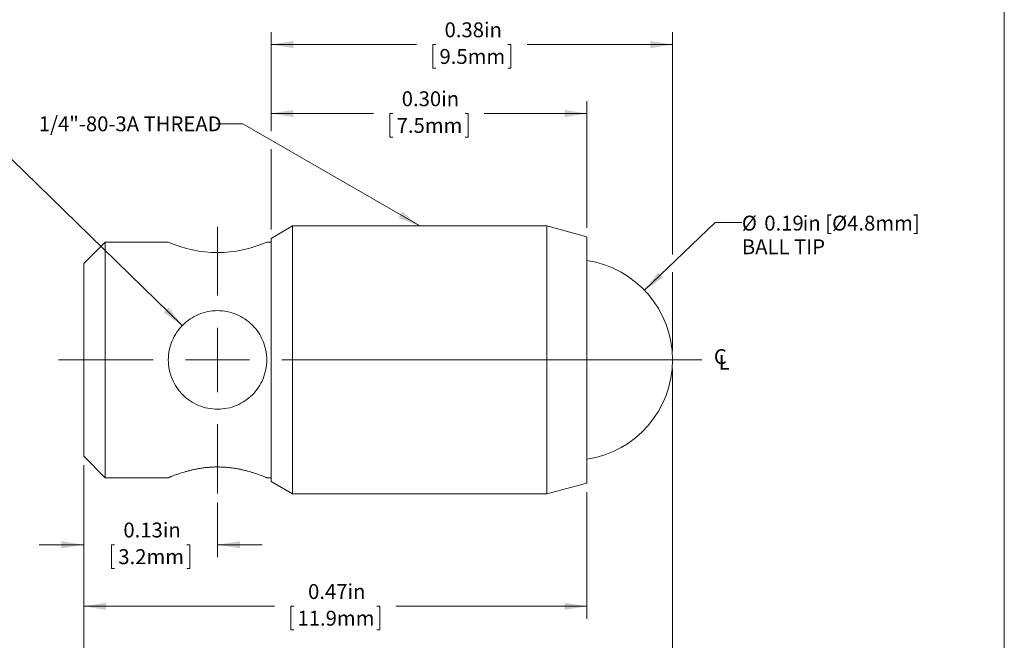
# Model space of a CAD drawing. Units: inches. Extents: x 0.1 to 10.9, y 0 to 8.5.
# Drawn here: x 5.4 to 10.9, y 2.2 to 5.6 of the extents above; entities that cross this region are included whole.
import ezdxf

# ---------------------------------------------------------------- set-up
doc = ezdxf.new("R2010")
doc.units = ezdxf.units.IN
doc.header["$MEASUREMENT"] = 0
doc.styles.add('SLDTEXTSTYLE0', font='TXT', dxfattribs={"width": 0.75})
doc.dimstyles.new('SLDDIMSTYLE1', dxfattribs={"dimtxt": 0.083333, "dimasz": 0.125, "dimexe": 0, "dimexo": 0.0625, "dimgap": 0.020833, "dimtad": 0, "dimtih": 1, "dimtoh": 1, "dimlfac": 0.166667, "dimrnd": 1e-09, "dimdsep": 46, "dimtxsty": 'SLDTEXTSTYLE0', "dimsah": 1, "dimcen": 0, "dimadec": 0, "dimazin": 2, "dimtfac": 1, "dimtofl": 0, "dimtmove": 0, "dimatfit": 3, "dimfxl": 1, "dimfrac": 2, "dimtolj": 1, "dimtzin": 12, "dimarcsym": 0})
doc.dimstyles.new('SLDDIMSTYLE2', dxfattribs={"dimtxt": 0.083333, "dimasz": 0.125, "dimexe": 0, "dimexo": 0.0625, "dimgap": 0.020833, "dimtad": 0, "dimtih": 1, "dimtoh": 1, "dimlfac": 0.166667, "dimrnd": 1e-09, "dimzin": 0, "dimdsep": 46, "dimtxsty": 'SLDTEXTSTYLE0', "dimsah": 1, "dimcen": 0.09, "dimadec": 0, "dimazin": 0, "dimtfac": 1, "dimtofl": 0, "dimtmove": 0, "dimatfit": 3, "dimfxl": 1, "dimfrac": 2, "dimtolj": 1, "dimtzin": 12, "dimarcsym": 0})
doc.dimstyles.new('SLDDIMSTYLE3', dxfattribs={"dimtxt": 0.083333, "dimasz": 0.125, "dimexe": 0, "dimexo": 0.0625, "dimgap": 0.020833, "dimtad": 0, "dimtih": 1, "dimtoh": 1, "dimlfac": 0.166667, "dimrnd": 1e-09, "dimdsep": 46, "dimtxsty": 'SLDTEXTSTYLE0', "dimsah": 1, "dimcen": 0, "dimadec": 0, "dimazin": 2, "dimtfac": 1, "dimtofl": 0, "dimtmove": 0, "dimatfit": 3, "dimfxl": 1, "dimfrac": 2, "dimtolj": 1, "dimtzin": 12, "dimarcsym": 0})
doc.dimstyles.new('SLDDIMSTYLE4', dxfattribs={"dimtxt": 0.083333, "dimasz": 0.125, "dimexe": 0, "dimexo": 0.0625, "dimgap": 0.020833, "dimtad": 0, "dimtih": 1, "dimtoh": 1, "dimlfac": 0.166667, "dimrnd": 1e-09, "dimdsep": 46, "dimtxsty": 'SLDTEXTSTYLE0', "dimsah": 1, "dimcen": 0.09, "dimadec": 0, "dimazin": 2, "dimtfac": 1, "dimtmove": 0, "dimatfit": 0, "dimfxl": 1, "dimfrac": 2, "dimtolj": 1, "dimtzin": 12, "dimarcsym": 0})
doc.dimstyles.new('SLDDIMSTYLE5', dxfattribs={"dimtxt": 0.083333, "dimasz": 0.125, "dimexe": 0, "dimexo": 0.0625, "dimgap": 0.020833, "dimtad": 0, "dimtih": 1, "dimtoh": 1, "dimlfac": 0.166667, "dimrnd": 1e-09, "dimdsep": 46, "dimtxsty": 'SLDTEXTSTYLE0', "dimsah": 1, "dimcen": 0.09, "dimadec": 0, "dimazin": 2, "dimtfac": 1, "dimtofl": 0, "dimtmove": 0, "dimatfit": 3, "dimfxl": 1, "dimfrac": 2, "dimtolj": 1, "dimtzin": 12, "dimarcsym": 0})

# ---------------------------------------------------------------- blocks, each defined once
blk = doc.blocks.new('_D_1')
at = {"color": 7, "linetype": 'Continuous', "lineweight": 0}
for p, q in [((5.3795, 4.8541), (5.2295, 4.8541)), ((6.3372, 3.9223), (5.3795, 4.8541))]:
    blk.add_line(p, q, dxfattribs=at)
blk.add_solid([(6.3372, 3.9223), (6.2616, 4.0238), (6.2337, 3.9951)], dxfattribs=at)
at = {"color": 7, "linetype": 'Continuous', "lineweight": 0, "attachment_point": 1, "style": 'SLDTEXTSTYLE0'}
for s, insert, char_height in [('%%c', (4.2308, 4.8921), 0.08333), ('0.09', (4.3566, 4.8921), 0.08333), ('in [Ø2.3mm]', (4.5721, 4.8921), 0.083333), ('USED FOR FINE TORQUE ADJUSTMENT', (3.2718, 4.7597), 0.083333), ('4 PLACES', (4.7326, 4.6273), 0.08333)]:
    blk.add_mtext(s, dxfattribs=dict(at, insert=insert, char_height=char_height))
blk = doc.blocks.new('_D_2')
at = {"color": 7, "linetype": 'Continuous', "lineweight": 0}
for p, q in [((6.8351, 5.0108), (6.8351, 5.1797)), ((8.6051, 4.4698), (8.6051, 5.1797)), ((6.8351, 5.1097), (7.4099, 5.1097)), ((7.5178, 5.1097), (7.5009, 5.1097)), ((7.5009, 5.1097), (7.5009, 4.9773)), ((7.9223, 5.1097), (7.9392, 5.1097)), ((7.9392, 5.1097), (7.9392, 4.9773)), ((8.6051, 5.1097), (8.0302, 5.1097)), ((7.5009, 4.9773), (7.5178, 4.9773)), ((7.9392, 4.9773), (7.9223, 4.9773)), ((6.8351, 4.4605), (6.8351, 4.9108))]:
    blk.add_line(p, q, dxfattribs=at)
for points in [[(6.8351, 5.1097), (6.9601, 5.0897), (6.9601, 5.1297)], [(8.6051, 5.1097), (8.4801, 5.1297), (8.4801, 5.0897)]]:
    blk.add_solid(points, dxfattribs=at)
at = {"color": 7, "linetype": 'Continuous', "lineweight": 0, "char_height": 0.08333, "attachment_point": 1, "style": 'SLDTEXTSTYLE0'}
for s, insert in [('0.30in', (7.5674, 5.234)), ('7.5mm', (7.539, 5.0847))]:
    blk.add_mtext(s, dxfattribs=dict(at, insert=insert))
blk = doc.blocks.new('_D_3')
at = {"color": 7, "linetype": 'Continuous', "lineweight": 0}
for p, q in [((8.9281, 4.1196), (9.3236, 4.4996)), ((9.3236, 4.4996), (9.4736, 4.4996))]:
    blk.add_line(p, q, dxfattribs=at)
blk.add_solid([(8.9281, 4.1196), (9.0321, 4.1918), (9.0044, 4.2206)], dxfattribs=at)
at = {"color": 7, "linetype": 'Continuous', "lineweight": 0, "attachment_point": 1, "style": 'SLDTEXTSTYLE0'}
for s, insert, char_height in [('%%c', (9.4736, 4.5375), 0.08333), ('0.19', (9.5994, 4.5375), 0.08333), ('in [Ø4.8mm]', (9.8148, 4.5375), 0.083333), ('BALL TIP', (9.4736, 4.4051), 0.08333)]:
    blk.add_mtext(s, dxfattribs=dict(at, insert=insert, char_height=char_height))
blk = doc.blocks.new('_D_4')
at = {"color": 7, "linetype": 'Continuous', "lineweight": 0}
for p, q in [((5.7851, 3.1398), (5.7851, 2.6245)), ((6.5351, 2.9315), (6.5351, 2.6245)), ((5.7851, 2.6945), (5.5351, 2.6945)), ((5.9578, 2.6945), (5.9409, 2.6945)), ((5.9409, 2.6945), (5.9409, 2.5621)), ((6.3623, 2.6945), (6.3792, 2.6945)), ((6.3792, 2.6945), (6.3792, 2.5621)), ((6.5351, 2.6945), (6.7851, 2.6945)), ((5.9409, 2.5621), (5.9578, 2.5621)), ((6.3792, 2.5621), (6.3623, 2.5621))]:
    blk.add_line(p, q, dxfattribs=at)
for points in [[(5.7851, 2.6945), (5.6601, 2.7145), (5.6601, 2.6745)], [(6.5351, 2.6945), (6.6601, 2.6745), (6.6601, 2.7145)]]:
    blk.add_solid(points, dxfattribs=at)
at = {"color": 7, "linetype": 'Continuous', "lineweight": 0, "char_height": 0.08333, "attachment_point": 1, "style": 'SLDTEXTSTYLE0'}
for s, insert in [('0.13in', (6.0074, 2.8188)), ('3.2mm', (5.979, 2.6695))]:
    blk.add_mtext(s, dxfattribs=dict(at, insert=insert))
blk = doc.blocks.new('_D_5')
at = {"color": 7, "linetype": 'Continuous', "lineweight": 0}
for p, q in [((5.7851, 3.1398), (5.7851, 2.2799)), ((8.6051, 2.9898), (8.6051, 2.2799)), ((5.7851, 2.3499), (6.8541, 2.3499)), ((6.9621, 2.3499), (6.9452, 2.3499)), ((6.9452, 2.3499), (6.9452, 2.2175)), ((7.4281, 2.3499), (7.445, 2.3499)), ((7.445, 2.3499), (7.445, 2.2175)), ((8.6051, 2.3499), (7.536, 2.3499)), ((6.9452, 2.2175), (6.9621, 2.2175)), ((7.445, 2.2175), (7.4281, 2.2175))]:
    blk.add_line(p, q, dxfattribs=at)
for points in [[(5.7851, 2.3499), (5.9101, 2.3299), (5.9101, 2.3699)], [(8.6051, 2.3499), (8.4801, 2.3699), (8.4801, 2.3299)]]:
    blk.add_solid(points, dxfattribs=at)
at = {"color": 7, "linetype": 'Continuous', "lineweight": 0, "char_height": 0.08333, "attachment_point": 1, "style": 'SLDTEXTSTYLE0'}
for s, insert in [('0.47in', (7.0424, 2.4742)), ('11.9mm', (6.9832, 2.3249))]:
    blk.add_mtext(s, dxfattribs=dict(at, insert=insert))
blk = doc.blocks.new('_D_6')
at = {"color": 7, "linetype": 'Continuous', "lineweight": 0}
for p, q in [((9.0851, 3.6798), (9.0851, 1.895)), ((5.7851, 3.1398), (5.7851, 1.895)), ((5.7851, 1.965), (7.0941, 1.965)), ((7.2021, 1.965), (7.1852, 1.965)), ((7.1852, 1.965), (7.1852, 1.8326)), ((7.6681, 1.965), (7.685, 1.965)), ((7.685, 1.965), (7.685, 1.8326)), ((9.0851, 1.965), (7.776, 1.965)), ((7.1852, 1.8326), (7.2021, 1.8326)), ((7.685, 1.8326), (7.6681, 1.8326))]:
    blk.add_line(p, q, dxfattribs=at)
for points in [[(5.7851, 1.965), (5.9101, 1.945), (5.9101, 1.985)], [(9.0851, 1.965), (8.9601, 1.985), (8.9601, 1.945)]]:
    blk.add_solid(points, dxfattribs=at)
at = {"color": 7, "linetype": 'Continuous', "lineweight": 0, "char_height": 0.08333, "attachment_point": 1, "style": 'SLDTEXTSTYLE0'}
for s, insert in [('0.55in', (7.2824, 2.0893)), ('14.0mm', (7.2232, 1.94))]:
    blk.add_mtext(s, dxfattribs=dict(at, insert=insert))
blk = doc.blocks.new('_D_7')
at = {"color": 7, "linetype": 'Continuous', "lineweight": 0}
for p, q in [((6.8351, 5.0108), (6.8351, 5.5658)), ((9.0851, 4.3204), (9.0851, 5.5658)), ((6.8351, 5.4958), (7.6499, 5.4958)), ((7.7578, 5.4958), (7.7409, 5.4958)), ((7.7409, 5.4958), (7.7409, 5.3634)), ((8.1623, 5.4958), (8.1792, 5.4958)), ((8.1792, 5.4958), (8.1792, 5.3634)), ((9.0851, 5.4958), (8.2702, 5.4958)), ((7.7409, 5.3634), (7.7578, 5.3634)), ((8.1792, 5.3634), (8.1623, 5.3634)), ((6.8351, 4.4605), (6.8351, 4.9108)), ((9.0851, 3.7798), (9.0851, 4.2204))]:
    blk.add_line(p, q, dxfattribs=at)
for points in [[(6.8351, 5.4958), (6.9601, 5.4758), (6.9601, 5.5158)], [(9.0851, 5.4958), (8.9601, 5.5158), (8.9601, 5.4758)]]:
    blk.add_solid(points, dxfattribs=at)
at = {"color": 7, "linetype": 'Continuous', "lineweight": 0, "char_height": 0.08333, "attachment_point": 1, "style": 'SLDTEXTSTYLE0'}
for s, insert in [('0.38in', (7.8074, 5.6201)), ('9.5mm', (7.779, 5.4708))]:
    blk.add_mtext(s, dxfattribs=dict(at, insert=insert))
blk = doc.blocks.new('SW_CHAMFER_DIMENSION_0')
at = {"color": 0, "linetype": 'Continuous', "lineweight": 0}
for p, q in [((1.1429, 0.0662), (0.9929, 0.0662)), ((2.1349, -0.5065), (1.1429, 0.0662))]:
    blk.add_line(p, q, dxfattribs=at)
blk.add_solid([(2.1349, -0.5065), (2.0366, -0.4267), (2.0166, -0.4613)], dxfattribs=at)
at = {"color": 0, "linetype": 'Continuous', "lineweight": 0, "insert": (0, 0.1074), "char_height": 0.083333, "attachment_point": 1, "style": 'SLDTEXTSTYLE0'}
blk.add_mtext('1/4"-80-3A THREAD', dxfattribs=at)
blk = doc.blocks.new('SW_SYMBOL_MOD_CL')
at = {"color": 0, "linetype": 'Continuous', "lineweight": 0, "char_height": 30.8, "attachment_point": 5, "style": 'SLDTEXTSTYLE0'}
for s, insert in [('C', (15.7, 23.6)), ('L', (23.6, 11.8))]:
    blk.add_mtext(s, dxfattribs=dict(at, insert=insert))
blk = doc.blocks.new('SW_CENTERMARKSYMBOL_0')
at = {"color": 0, "linetype": 'Continuous', "lineweight": 0}
for p, q in [((0, 0.36), (0, 0.7444)), ((0, 0), (0, 0.18)), ((-0.36, 0), (-0.8907, 0)), ((0, 0), (-0.18, 0)), ((0, 0), (0, -0.18)), ((0, 0), (0.18, 0)), ((0.36, 0), (2.7137, 0)), ((0, -0.36), (0, -0.7483))]:
    blk.add_line(p, q, dxfattribs=at)

msp = doc.modelspace()

# ---------------------------------------------------------------- linework, layer by layer
at = {"color": 7, "linetype": 'Continuous', "lineweight": 0}
for p, q in [((10.9445, 0.0356), (10.9445, 8.4506)), ((6.9551, 4.4798), (6.8351, 4.4105)), ((8.3811, 4.4798), (6.9551, 4.4798)), ((6.9551, 4.4798), (6.9551, 2.9798)), ((8.6051, 4.4198), (8.3811, 4.4798)), ((8.3811, 4.4798), (8.3811, 2.9798)), ((8.6051, 4.4198), (8.6051, 3.0398)), ((5.9051, 4.3898), (5.7851, 4.2698)), ((6.2591, 4.3898), (5.9051, 4.3898)), ((5.9051, 4.3898), (5.9051, 3.0698)), ((6.8351, 4.3898), (6.8108, 4.3898)), ((6.8351, 4.4105), (6.8351, 3.0491)), ((5.7851, 4.2698), (5.7851, 3.1898)), ((5.7851, 3.1898), (5.9051, 3.0698)), ((5.9051, 3.0698), (6.2593, 3.0698)), ((6.811, 3.0698), (6.8351, 3.0698)), ((6.8351, 3.0491), (6.9551, 2.9798)), ((8.3811, 2.9798), (8.6051, 3.0398)), ((6.9551, 2.9798), (8.3811, 2.9798))]:
    msp.add_line(p, q, dxfattribs=at)
for centre, radius, start, end in [((6.5351, 5.0112), 0.6799, 246.0512, 293.9297), ((8.5226, 3.7298), 0.5625, 278.4338, 81.5662)]:
    msp.add_arc(centre, radius, start, end, dxfattribs=at)
for points, knots in [([(6.2591, 3.7298), (6.2591, 3.7667), (6.2665, 3.8029), (6.2943, 3.8696), (6.3148, 3.8999), (6.3651, 3.9502), (6.3955, 3.9706), (6.4617, 3.9983), (6.4982, 4.0058), (6.5712, 4.0058), (6.6076, 3.9986), (6.6748, 3.9706), (6.7049, 3.9503), (6.7553, 3.8999), (6.7758, 3.8695), (6.8035, 3.8032), (6.811, 3.7665), (6.8111, 3.6938), (6.8038, 3.6572), (6.7759, 3.5903), (6.7556, 3.5601), (6.7048, 3.5093), (6.6747, 3.489), (6.6249, 3.4682), (6.6077, 3.4629), (6.572, 3.4557), (6.5535, 3.4538), (6.4989, 3.4538), (6.4622, 3.4612), (6.3957, 3.4889), (6.3654, 3.5091), (6.3147, 3.5598), (6.2945, 3.5897), (6.2664, 3.657), (6.2591, 3.6929), (6.2591, 3.7298)], [0, 0, 0, 0, 0.0625, 0.0625, 0.125, 0.125, 0.1875, 0.1875, 0.25, 0.25, 0.3125, 0.3125, 0.375, 0.375, 0.4375, 0.4375, 0.5, 0.5, 0.5625, 0.5625, 0.625, 0.625, 0.6875, 0.6875, 0.71875, 0.71875, 0.75, 0.75, 0.8125, 0.8125, 0.875, 0.875, 0.9375, 0.9375, 1, 1, 1, 1]), ([(6.2593, 3.0699), (6.2592, 3.0699), (6.2591, 3.0698), (6.2607, 3.0705), (6.2642, 3.0719), (6.2693, 3.074), (6.2759, 3.0767), (6.2841, 3.0799), (6.2939, 3.0836), (6.3052, 3.0878), (6.3181, 3.0923), (6.3325, 3.0971), (6.3486, 3.102), (6.3661, 3.107), (6.3852, 3.1119), (6.4057, 3.1166), (6.4272, 3.1208), (6.4493, 3.1243), (6.4721, 3.1271), (6.4957, 3.1291), (6.5169, 3.1301), (6.53, 3.1302), (6.5351, 3.1303)], [0, 0, 0, 0, 0.0225142, 0.0742379, 0.1259628, 0.1744176, 0.2228741, 0.272621, 0.3223699, 0.3730614, 0.4237545, 0.4757361, 0.5277182, 0.5818195, 0.6359196, 0.6916063, 0.7472898, 0.8009162, 0.8545392, 0.9100185, 0.9654954, 1, 1, 1, 1]), ([(6.5351, 3.1303), (6.5423, 3.1302), (6.5568, 3.13), (6.5787, 3.1288), (6.6004, 3.1269), (6.6217, 3.1242), (6.642, 3.1209), (6.6617, 3.1172), (6.6806, 3.113), (6.6989, 3.1084), (6.7163, 3.1035), (6.7328, 3.0986), (6.7481, 3.0936), (6.7622, 3.0887), (6.7747, 3.0842), (6.7857, 3.08), (6.7949, 3.0764), (6.8021, 3.0735), (6.8071, 3.0714), (6.8101, 3.0702), (6.8113, 3.0697), (6.811, 3.0698), (6.811, 3.0698)], [0, 0, 0, 0, 0.049661, 0.099324, 0.15052, 0.201719, 0.251349, 0.300982, 0.351909, 0.402837, 0.455283, 0.507729, 0.561571, 0.615411, 0.670008, 0.724603, 0.780961, 0.837316, 0.889013, 0.940708, 0.99411, 1, 1, 1, 1])]:
    msp.add_open_spline(points, degree=3, knots=knots, dxfattribs=at)

# ---------------------------------------------------------------- block references
for name, p in [('SW_CHAMFER_DIMENSION_0', (5.5332, 4.9863)), ('SW_CENTERMARKSYMBOL_0', (6.5351, 3.7298))]:
    msp.add_blockref(name, p, dxfattribs=at)
at = {"color": 7, "linetype": 'Continuous', "lineweight": 0, "xscale": 0.0027037109, "yscale": 0.0027037109, "zscale": 0.0027037109}
msp.add_blockref('SW_SYMBOL_MOD_CL', (9.3104, 3.6736), dxfattribs=at)

# ---------------------------------------------------------------- dimensions: what is measured, and where the dimension line sits
at = {"color": 7, "linetype": 'Continuous', "lineweight": 0}
for base, p1, p2, dimstyle, picture, middle in [((9.0850593258, 5.4958147849), (6.8350593258, 4.4105181202), (9.0850593258, 3.7298001525), 'SLDDIMSTYLE5', '_D_7', (7.9600593258, 5.4958147849)), ((8.6050593258, 5.1097214124), (6.8350593258, 4.4105181202), (8.6050593258, 4.4198001525), 'SLDDIMSTYLE2', '_D_2', (7.7200593258, 5.1097214124)), ((9.0851, 1.965), (5.7851, 3.1898), (9.0851, 3.7298), 'SLDDIMSTYLE5', '_D_6', (7.4351, 1.965)), ((6.5350593258, 2.6944837734), (5.7850593258, 3.1898001525), (6.5350593258, 2.9814889949), 'SLDDIMSTYLE4', '_D_4', (6.1600593258, 2.6944837734)), ((8.6051, 2.3499), (5.7851, 3.1898), (8.6051, 3.0398), 'SLDDIMSTYLE5', '_D_5', (7.1951, 2.3499))]:
    dim = msp.add_linear_dim(base=base, p1=p1, p2=p2, dimstyle=dimstyle, dxfattribs=at)
    dim.commit()
    dim.dimension.update_dxf_attribs({"geometry": picture, "text_midpoint": middle, "dimtype": 160})
for p1, p2, text, dimstyle, picture, middle in [((6.7329, 3.5373), (6.3372, 3.9223), '<>in [Ø2.3mm]\\PUSED FOR FINE TORQUE ADJUSTMENT\\P4 PLACES', 'SLDDIMSTYLE1', '_D_1', (4.2506, 4.8541)), ((8.117, 3.34), (8.9281, 4.1196), '<>in [Ø4.8mm]\\PBALL TIP', 'SLDDIMSTYLE3', '_D_3', (9.9729, 4.4996))]:
    dim = msp.add_diameter_dim_2p(p1=p1, p2=p2, text=text, dimstyle=dimstyle, dxfattribs=at)
    dim.commit()
    dim.dimension.update_dxf_attribs({"geometry": picture, "text_midpoint": middle, "dimtype": 163})

doc.saveas('drawing.dxf')
